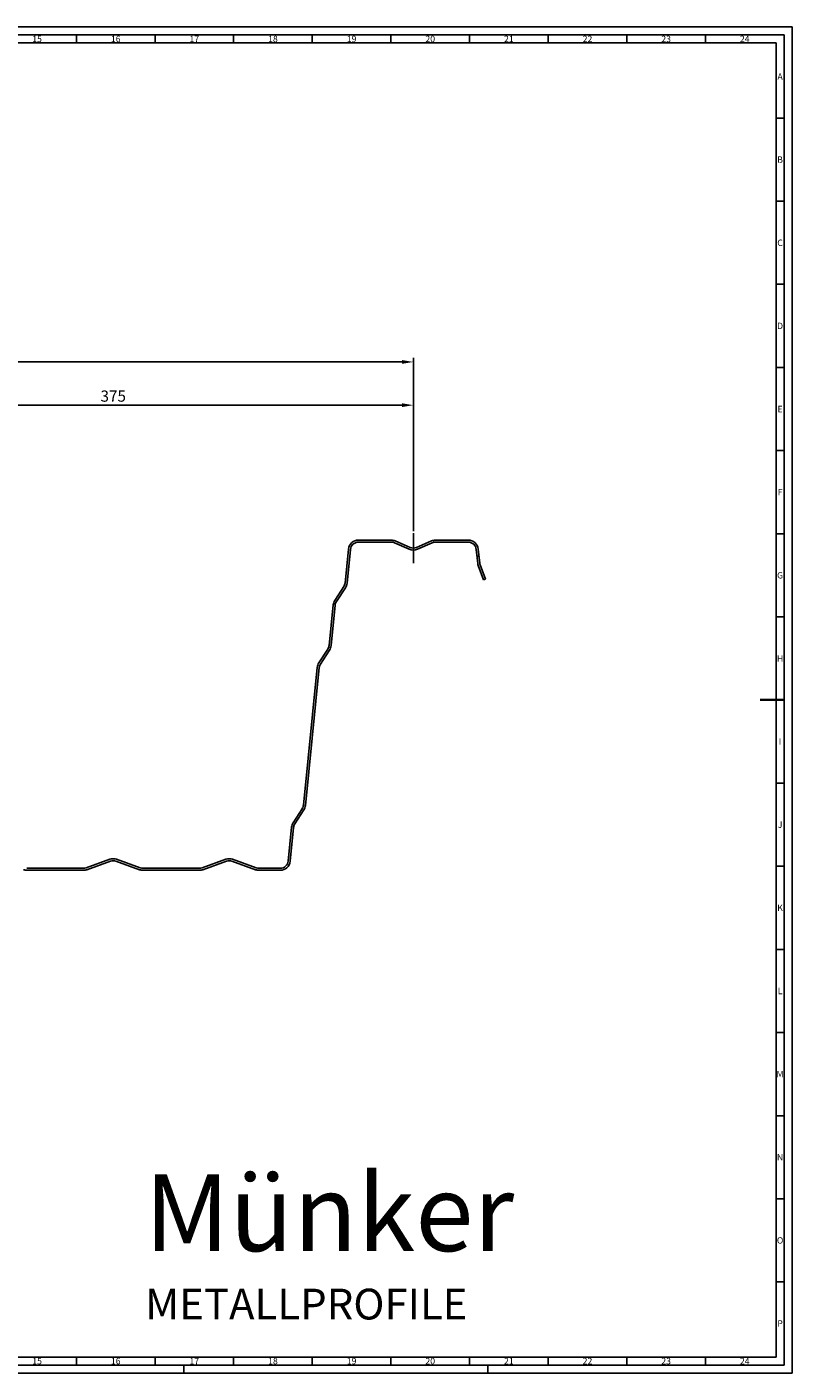
# Model space of a CAD drawing. Extents: x -49 to 1140, y 107 to 948.
# Drawn here: x 662 to 1140, y 107 to 948 of the extents above; entities that cross this region are included whole.
import ezdxf
from ezdxf.enums import TextEntityAlignment as Align

# ---------------------------------------------------------------- set-up
doc = ezdxf.new("R2010")
doc.units = 0
doc.header["$LTSCALE"] = 2
doc.layers.get('0').update_dxf_attribs({"linetype": 'CONTINUOUS'})
doc.layers.get('DEFPOINTS').update_dxf_attribs({"linetype": 'CONTINUOUS'})
doc.layers.add('6', color=2, linetype='CONTINUOUS')
doc.layers.add('BM1', color=4, linetype='CONTINUOUS')
doc.layers.add('AM_5', color=3, linetype='CONTINUOUS', lineweight=25)
doc.layers.add('AM_BOR', color=7, linetype='CONTINUOUS', lineweight=50)
doc.styles.add('ACDINTS', font='isocp.shx', dxfattribs={"height": 1})
doc.styles.get("Standard").update_dxf_attribs({"font": 'ISOCP.SHX'})
doc.dimstyles.new('ISO-25$0', dxfattribs={"dimtxt": 2.5, "dimasz": 2.5, "dimexe": 1.25, "dimexo": 0.625, "dimtad": 1, "dimtxsty": 'Standard', "dimcen": 2.5, "dimadec": 0, "dimazin": 0, "dimtfac": 1, "dimtmove": 0, "dimatfit": 3, "dimfxl": 0, "dimarcsym": 0})

# ---------------------------------------------------------------- blocks, each defined once
blk = doc.blocks.new('DIN_A0')
for p, q in [((1184, 836), (5, 836)), ((1184, 836), (1184, 5)), ((1184, 5), (5, 5))]:
    blk.add_line(p, q)
at = {"layer": 'AM_BOR', "color": 1, "lineweight": 25}
for p, q in [((1189, 841), (0, 841)), ((1189, 841), (1189, 0)), ((741.875, 836), (741.875, 831)), ((791, 836), (791, 831)), ((840.125, 836), (840.125, 831)), ((889.25, 836), (889.25, 831)), ((938.375, 836), (938.375, 831)), ((987.5, 836), (987.5, 831)), ((1036.625, 836), (1036.625, 831)), ((1085.75, 836), (1085.75, 831)), ((1134.875, 836), (1134.875, 831)), ((10, 831), (1179, 831)), ((1179, 10), (1179, 831)), ((1179, 784.0625), (1184, 784.0625)), ((1179, 732.125), (1184, 732.125)), ((1179, 680.1875), (1184, 680.1875)), ((1179, 628.25), (1184, 628.25)), ((1179, 576.3125), (1184, 576.3125)), ((1179, 524.375), (1184, 524.375)), ((1179, 472.4375), (1184, 472.4375)), ((1179, 368.5625), (1184, 368.5625)), ((1179, 316.625), (1184, 316.625)), ((1179, 264.6875), (1184, 264.6875)), ((1179, 212.75), (1184, 212.75)), ((1179, 160.8125), (1184, 160.8125)), ((1179, 108.875), (1184, 108.875)), ((1179, 56.9375), (1184, 56.9375)), ((10, 10), (1179, 10)), ((741.875, 10), (741.875, 5)), ((791, 10), (791, 5)), ((840.125, 10), (840.125, 5)), ((889.25, 10), (889.25, 5)), ((938.375, 10), (938.375, 5)), ((987.5, 10), (987.5, 5)), ((1036.625, 10), (1036.625, 5)), ((1085.75, 10), (1085.75, 5)), ((1134.875, 10), (1134.875, 5)), ((0, 0), (1189, 0)), ((809, 0), (809, 5)), ((999, 0), (999, 5))]:
    blk.add_line(p, q, dxfattribs=at)
at = {"layer": 'AM_BOR', "color": 2, "lineweight": 35}
blk.add_line((1184, 420.5), (1169, 420.5), dxfattribs=at)
at = {"layer": 'AM_BOR', "color": 1, "lineweight": 25, "style": 'ACDINTS'}
for s, p in [('15', (717.3125, 833.5)), ('16', (766.4375, 833.5)), ('17', (815.5625, 833.5)), ('18', (864.6875, 833.5)), ('19', (913.8125, 833.5)), ('20', (962.9375, 833.5)), ('21', (1012.0625, 833.5)), ('22', (1061.1875, 833.5)), ('23', (1110.3125, 833.5)), ('24', (1159.4375, 833.5)), ('A', (1181.5, 810.03125)), ('B', (1181.5, 758.09375)), ('C', (1181.5, 706.15625)), ('D', (1181.5, 654.21875)), ('E', (1181.5, 602.28125)), ('F', (1181.5, 550.34375)), ('G', (1181.5, 498.40625)), ('H', (1181.5, 446.46875)), ('I', (1181.5, 394.53125)), ('J', (1181.5, 342.59375)), ('K', (1181.5, 290.65625)), ('L', (1181.5, 238.71875)), ('M', (1181.5, 186.78125)), ('N', (1181.5, 134.84375)), ('O', (1181.5, 82.90625)), ('P', (1181.5, 30.96875)), ('15', (717.3125, 7.5)), ('16', (766.4375, 7.5)), ('17', (815.5625, 7.5)), ('18', (864.6875, 7.5)), ('19', (913.8125, 7.5)), ('20', (962.9375, 7.5)), ('21', (1012.0625, 7.5)), ('22', (1061.1875, 7.5)), ('23', (1110.3125, 7.5)), ('24', (1159.4375, 7.5))]:
    blk.add_text(s, height=4, dxfattribs=at).set_placement(p, align=Align.MIDDLE_CENTER)
blk = doc.blocks.new('*D77')
at = {"layer": 'AM_5', "color": 0, "lineweight": -2}
for p, q in [((528.49, 687.99), (528.49, 713.93)), ((896.49, 711.43), (535.49, 711.43)), ((903.49, 632.63), (903.49, 713.93))]:
    blk.add_line(p, q, dxfattribs=at)
at = {"layer": 'AM_5', "color": 0}
for points in [[(535.49, 712.6), (535.49, 710.27), (528.49, 711.43)], [(896.49, 712.6), (896.49, 710.27), (903.49, 711.43)]]:
    blk.add_solid(points, dxfattribs=at)
at = {"layer": 'DEFPOINTS', "color": 0}
for p in [(528.49, 711.43), (528.49, 686.74), (903.49, 631.38)]:
    blk.add_point(p, dxfattribs=at)
at = {"layer": 'AM_5', "color": 0, "insert": (715.99, 716.18), "char_height": 7, "attachment_point": 5}
blk.add_mtext('375', dxfattribs=at)
blk = doc.blocks.new('*D78')
at = {"layer": 'AM_5', "color": 0, "lineweight": -2}
for p, q in [((153.49, 632.63), (153.49, 740.94)), ((903.49, 632.63), (903.49, 740.94)), ((896.49, 738.44), (160.49, 738.44))]:
    blk.add_line(p, q, dxfattribs=at)
at = {"layer": 'AM_5', "color": 0}
for points in [[(160.49, 739.6), (160.49, 737.27), (153.49, 738.44)], [(896.49, 739.6), (896.49, 737.27), (903.49, 738.44)]]:
    blk.add_solid(points, dxfattribs=at)
at = {"layer": 'DEFPOINTS', "color": 0}
for p in [(153.49, 738.44), (153.49, 631.38), (903.49, 631.38)]:
    blk.add_point(p, dxfattribs=at)
at = {"layer": 'AM_5', "color": 0, "insert": (528.49, 743.19), "char_height": 7, "attachment_point": 5}
blk.add_mtext('750', dxfattribs=at)

msp = doc.modelspace()

# ---------------------------------------------------------------- linework, layer by layer
at = {"layer": '6'}
for p, q in [((869.141, 627.093), (889.682, 627.093)), ((869.141, 625.843), (889.682, 625.843)), ((891.682, 625.426), (900.986, 621.365)), ((892.182, 626.572), (901.486, 622.511)), ((914.791, 626.572), (905.486, 622.511)), ((915.291, 625.426), (905.986, 621.365)), ((937.831, 627.093), (917.291, 627.093)), ((937.831, 625.843), (917.291, 625.843)), ((860.802, 600.299), (862.923, 621.467)), ((862.045, 600.174), (864.166, 621.342)), ((943.686, 612.568), (942.806, 621.342)), ((943.24, 617.019), (944.483, 617.143)), ((944.929, 612.692), (944.05, 621.467)), ((947.351, 602.373), (943.999, 611.233)), ((948.52, 602.815), (945.168, 611.676)), ((860.022, 598.077), (854.372, 589.364)), ((861.071, 597.397), (855.421, 588.684)), ((947.351, 602.373), (948.52, 602.815)), ((850.864, 561.299), (853.398, 586.587)), ((852.108, 561.174), (854.641, 586.462)), ((850.084, 559.077), (844.435, 550.364)), ((851.133, 558.397), (845.483, 549.684)), ((834.831, 461.475), (843.46, 547.587)), ((836.075, 461.35), (844.704, 547.462)), ((828.402, 450.54), (834.052, 459.253)), ((829.451, 449.86), (835.1, 458.573)), ((825.306, 426.595), (827.427, 447.763)), ((826.55, 426.47), (828.671, 447.638)), ((662.08, 422.093), (697.393, 422.093)), ((697.393, 420.843), (662.08, 420.843)), ((699.09, 422.39), (713.865, 427.722)), ((699.515, 421.215), (714.289, 426.547)), ((732.458, 421.215), (717.684, 426.547)), ((732.882, 422.39), (718.108, 427.722)), ((734.58, 422.093), (769.893, 422.093)), ((734.58, 420.843), (769.893, 420.843)), ((771.59, 422.39), (786.365, 427.722)), ((772.015, 421.215), (786.789, 426.547)), ((804.958, 421.215), (790.184, 426.547)), ((805.382, 422.39), (790.608, 427.722)), ((807.08, 422.093), (820.331, 422.093)), ((807.08, 420.843), (820.331, 420.843))]:
    msp.add_line(p, q, dxfattribs=at)
for centre, radius, start, end in [((869.141, 620.843), 6.25, 90, 174.278093), ((869.141, 620.843), 5, 90, 174.278093), ((889.682, 620.843), 6.25, 66.421822, 90), ((889.682, 620.843), 5, 66.421822, 90), ((903.486, 627.093), 5, 246.421822, 293.578178), ((917.291, 620.843), 6.25, 90, 113.578178), ((917.291, 620.843), 5, 90, 113.578178), ((937.831, 620.843), 6.25, 5.721907, 90), ((937.831, 620.843), 5, 5.721907, 90), ((903.486, 627.093), 6.25, 246.421822, 293.578178), ((948.909, 613.091), 5.25, 185.721907, 200.721907), ((948.909, 613.091), 4, 185.721907, 200.721907), ((855.827, 600.797), 5, 327.041217, 354.278093), ((855.827, 600.797), 6.25, 327.041217, 354.278093), ((859.617, 585.964), 6.25, 147.041217, 174.278093), ((859.617, 585.964), 5, 147.041217, 174.278093), ((845.889, 561.797), 5, 327.041217, 354.278093), ((845.889, 561.797), 6.25, 327.041217, 354.278093), ((849.679, 546.964), 6.25, 147.041217, 174.278093), ((849.679, 546.964), 5, 147.041217, 174.278093), ((829.856, 461.973), 5, 327.041217, 354.278093), ((829.856, 461.973), 6.25, 327.041217, 354.278093), ((833.646, 447.14), 6.25, 147.041217, 174.278093), ((833.646, 447.14), 5, 147.041217, 174.278093), ((662.08, 427.093), 6.25, 250.155782, 270), ((697.393, 427.093), 5, 270, 289.844218), ((697.393, 427.093), 6.25, 270, 289.844218), ((715.986, 421.843), 6.25, 70.155782, 109.844218), ((715.986, 421.843), 5, 70.155782, 109.844218), ((734.58, 427.093), 6.25, 250.155782, 270), ((734.58, 427.093), 5, 250.155782, 270), ((769.893, 427.093), 5, 270, 289.844218), ((769.893, 427.093), 6.25, 270, 289.844218), ((788.486, 421.843), 6.25, 70.155782, 109.844218), ((788.486, 421.843), 5, 70.155782, 109.844218), ((807.08, 427.093), 6.25, 250.155782, 270), ((807.08, 427.093), 5, 250.155782, 270), ((820.331, 427.093), 5, 270, 354.278093), ((820.331, 427.093), 6.25, 270, 354.278093)]:
    msp.add_arc(centre, radius, start, end, dxfattribs=at)
at = {"layer": 'BM1'}
msp.add_line((903.486, 631.379), (903.486, 612.64), dxfattribs=at)

# ---------------------------------------------------------------- block references
at = {"lineweight": 0}
msp.add_blockref('DIN_A0', (-48.899, 106.726), dxfattribs=at)

# ---------------------------------------------------------------- texts
at = {"attachment_point": 1}
for s, insert, char_height, width in [('\\pt432.38;{\\fArial Black|b0|i0|c0|p34;Münker}', (735.528, 230.939), 48.04196, 1391.36592), ('{\\T1.105;METALLPROFILE}', (735.917, 159.429), 19.21678, 131.49861)]:
    msp.add_mtext(s, dxfattribs=dict(at, insert=insert, char_height=char_height, width=width))

# ---------------------------------------------------------------- dimensions: what is measured, and where the dimension line sits
at = {"layer": 'AM_5'}
for base, p2, picture, middle in [((153.486, 738.435), (153.486, 631.379), '*D78', (528.486, 743.185)), ((528.486, 711.432), (528.486, 686.738), '*D77', (715.986, 716.182))]:
    dim = msp.add_linear_dim(base=base, p1=(903.486, 631.379), p2=p2, dimstyle='ISO-25$0', override={"dimscale": 2, "dimtxt": 3.5, "dimasz": 3.5, "dimdec": 0}, dxfattribs=at)
    dim.commit()
    dim.dimension.update_dxf_attribs({"geometry": picture, "text_midpoint": middle})

doc.saveas('drawing.dxf')
